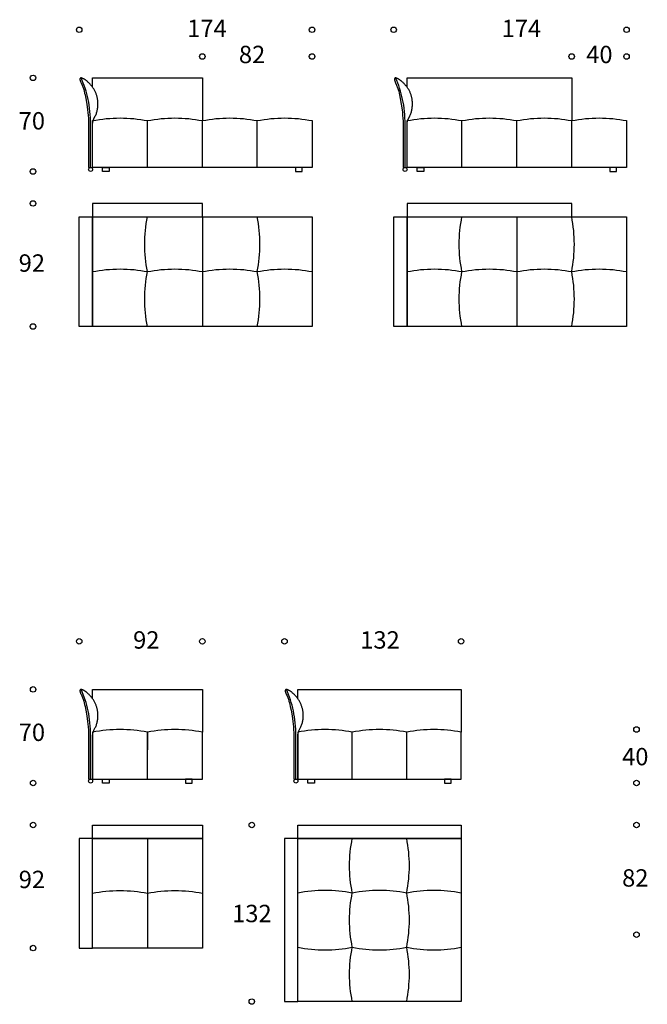
# Model space of a CAD drawing. Units: millimetres. Extents: x -24826 to 24771, y -8702 to 8908.
# Drawn here: x -8048 to -3358, y -7877 to -515 of the extents above; entities that cross this region are included whole.
import ezdxf

# ---------------------------------------------------------------- set-up
doc = ezdxf.new("R2010")
doc.units = ezdxf.units.MM
doc.header["$LTSCALE"] = 2
doc.header["$MEASUREMENT"] = 0
for name, color, linetype, true_color in [('DotDimension', 7, 'Continuous', 0x000000), ('Pixel2D', 7, 'Continuous', 0x000000), ('Text', 7, 'Continuous', 0x000000)]:
    doc.layers.add(name, color=color, linetype=linetype, true_color=true_color)

msp = doc.modelspace()

# ---------------------------------------------------------------- linework, layer by layer
at = {"layer": 'DotDimension'}
for centre in [(-7603.3, -590.5), (-5863.3, -590.5), (-5253.3, -590.5), (-3513.3, -590.5), (-6683.3, -790.5), (-5863.3, -790.5), (-3923.3, -790.5), (-3513.3, -790.5), (-7948.3, -950.2), (-7948.3, -1650.2), (-7948.3, -1889.2), (-7948.3, -2809.2), (-7603.3, -5163.1), (-6683.3, -5163.1), (-6069.5, -5163.1), (-4749.5, -5163.1), (-7947.9, -5522.8), (-3439, -5822.8), (-7947.9, -6222.8), (-3439, -6222.8), (-7947.9, -6536.9), (-6314, -6536.9), (-3439, -6536.9), (-3439, -7356.9), (-7947.9, -7456.9), (-6314, -7856.9)]:
    msp.add_circle(centre, 20.5, dxfattribs=at)
at = {"layer": 'Pixel2D'}
for p, q in [((-7093.3, -1620.2), (-7093.3, -1270.2)), ((-6683.3, -1620.2), (-6683.3, -1270.2)), ((-6273.3, -1620.2), (-6273.3, -1270.2)), ((-4743.3, -1620.2), (-4743.3, -1270.2)), ((-4333.3, -1620.2), (-4333.3, -1270.2)), ((-3923.3, -1620.2), (-3923.3, -1270.2)), ((-6683.3, -1989.2), (-6683.3, -2809.2)), ((-4333.3, -1989.2), (-4333.3, -2809.2)), ((-7093.3, -6192.8), (-7093.3, -5842.8)), ((-7093.3, -5842.8), (-7093.3, -5974.8)), ((-5562.8, -6192.8), (-5562.8, -5842.8)), ((-5156.1, -6192.8), (-5156.1, -5842.8)), ((-7093.3, -6636.9), (-7093.3, -7456.9))]:
    msp.add_line(p, q, dxfattribs=at)
for points in [[(-7533.3, -1620.2), (-7503.3, -1620.2), (-7503.3, -1298.9), (-7503.2, -1295), (-7503.1, -1293.1), (-7503, -1291.2), (-7502.9, -1289.3), (-7502.7, -1287.4), (-7502.4, -1285.5), (-7502.2, -1283.5), (-7501.9, -1281.6), (-7501.5, -1279.8), (-7501.2, -1277.9), (-7500.8, -1276), (-7500.3, -1274.1), (-7499.8, -1272.3), (-7499.3, -1270.5), (-7498.7, -1268.6), (-7497.9, -1266.4), (-7497.1, -1264.3), (-7496.3, -1262.1), (-7495.3, -1260), (-7493.4, -1255.8), (-7482.9, -1234.9), (-7480.1, -1229), (-7477.6, -1223), (-7475.3, -1216.9), (-7473.2, -1210.7), (-7471.3, -1204.5), (-7469.6, -1198.2), (-7468.1, -1191.9), (-7466.8, -1185.5), (-7465.7, -1179.1), (-7464.8, -1172.6), (-7464.1, -1166.1), (-7463.6, -1159.6), (-7463.3, -1153.1), (-7463.1, -1146.5), (-7463.2, -1140), (-7463.5, -1133.4), (-7463.8, -1128.2), (-7464.3, -1123), (-7464.9, -1117.8), (-7465.6, -1112.6), (-7466.4, -1107.5), (-7467.3, -1102.3), (-7468.4, -1097.2), (-7469.6, -1092.2), (-7470.9, -1087.1), (-7472.4, -1082.1), (-7473.9, -1077.2), (-7475.6, -1072.3), (-7477.4, -1067.4), (-7479.3, -1062.6), (-7481.4, -1057.9), (-7483.5, -1053.2), (-7486, -1048.1), (-7488.7, -1043.2), (-7491.4, -1038.3), (-7494.3, -1033.4), (-7497.3, -1028.7), (-7500.5, -1024), (-7503.8, -1019.4), (-7507.1, -1014.9), (-7510.6, -1010.4), (-7514.2, -1006.1), (-7517.9, -1001.8), (-7521.7, -997.5), (-7525.6, -993.4), (-7529.6, -989.3), (-7533.6, -985.3), (-7537.8, -981.4), (-7542.4, -977.2), (-7547.1, -973.2), (-7549.4, -971.2), (-7551.9, -969.3), (-7554.3, -967.5), (-7556.8, -965.7), (-7559.3, -963.9), (-7561.9, -962.2), (-7564.5, -960.6), (-7567.1, -959.1), (-7569.8, -957.6), (-7572.5, -956.3), (-7575.2, -955), (-7576.6, -954.4), (-7578, -953.8), (-7580.7, -952.8), (-7583.5, -951.8), (-7586.2, -951), (-7589, -950.2), (-7589.3, -950.3), (-7589.6, -950.3), (-7589.9, -950.4), (-7590.2, -950.6), (-7590.6, -950.7), (-7590.9, -950.8), (-7591.2, -950.9), (-7591.5, -951), (-7591.8, -951.2), (-7592.1, -951.3), (-7592.4, -951.5), (-7592.7, -951.6), (-7593, -951.8), (-7593.3, -952), (-7593.6, -952.1), (-7593.9, -952.3), (-7594.2, -952.5), (-7594.5, -952.7), (-7594.8, -952.9), (-7595, -953.1), (-7595.3, -953.3), (-7595.5, -953.5), (-7595.8, -953.8), (-7596, -954), (-7596.1, -954.1), (-7596.2, -954.2), (-7596.3, -954.3), (-7596.4, -954.5), (-7596.5, -954.6), (-7596.6, -954.7), (-7596.7, -954.8), (-7596.8, -955), (-7596.9, -955.1), (-7597, -955.2), (-7597.1, -955.4), (-7597.1, -955.5), (-7597.2, -955.6), (-7597.3, -955.8), (-7597.3, -955.9), (-7597.4, -956), (-7597.5, -956.2), (-7597.5, -956.3), (-7597.6, -956.4), (-7597.6, -956.5), (-7597.6, -956.6), (-7597.7, -956.7), (-7597.7, -956.9), (-7597.8, -957.2), (-7597.9, -957.4), (-7597.9, -957.6), (-7598, -957.9), (-7598, -958.1), (-7598, -958.4), (-7598, -958.6), (-7598.1, -958.9), (-7598.1, -959.1), (-7598.1, -959.4), (-7598.1, -959.6), (-7598.1, -959.9), (-7598, -960.4), (-7598, -960.9), (-7598, -961.4), (-7597.9, -961.9), (-7597.7, -963), (-7597.5, -964), (-7597, -966.4), (-7596.4, -968.8), (-7595.8, -971.1), (-7595.1, -973.4), (-7594.3, -975.6), (-7593.5, -977.8), (-7592.6, -980), (-7591.7, -982.1), (-7589.9, -986.3), (-7584.1, -998.7), (-7581.3, -1004.9), (-7578.7, -1011.2), (-7576.3, -1017.6), (-7574, -1024), (-7571.9, -1030.6), (-7569.8, -1037.2), (-7566.1, -1050.6), (-7562.7, -1064.1), (-7559.6, -1077.8), (-7554.2, -1105.4), (-7546.9, -1147.4), (-7540.8, -1189.3), (-7538.4, -1210.2), (-7536.4, -1231.2), (-7534.8, -1252.2), (-7533.8, -1273.2), (-7533.4, -1286), (-7533.3, -1298.9)], [(-5183.3, -1620.2), (-5153.3, -1620.2), (-5153.3, -1298.9), (-5153.2, -1295), (-5153.1, -1293.1), (-5153, -1291.2), (-5152.9, -1289.3), (-5152.7, -1287.4), (-5152.4, -1285.5), (-5152.2, -1283.5), (-5151.9, -1281.6), (-5151.5, -1279.8), (-5151.2, -1277.9), (-5150.8, -1276), (-5150.3, -1274.1), (-5149.8, -1272.3), (-5149.3, -1270.5), (-5148.7, -1268.6), (-5147.9, -1266.4), (-5147.1, -1264.3), (-5146.3, -1262.1), (-5145.3, -1260), (-5143.4, -1255.8), (-5132.9, -1234.9), (-5130.1, -1229), (-5127.6, -1223), (-5125.3, -1216.9), (-5123.2, -1210.7), (-5121.3, -1204.5), (-5119.6, -1198.2), (-5118.1, -1191.9), (-5116.8, -1185.5), (-5115.7, -1179.1), (-5114.8, -1172.6), (-5114.1, -1166.1), (-5113.6, -1159.6), (-5113.3, -1153.1), (-5113.1, -1146.5), (-5113.2, -1140), (-5113.5, -1133.4), (-5113.8, -1128.2), (-5114.3, -1123), (-5114.9, -1117.8), (-5115.6, -1112.6), (-5116.4, -1107.5), (-5117.3, -1102.3), (-5118.4, -1097.2), (-5119.6, -1092.2), (-5120.9, -1087.1), (-5122.4, -1082.1), (-5123.9, -1077.2), (-5125.6, -1072.3), (-5127.4, -1067.4), (-5129.3, -1062.6), (-5131.4, -1057.9), (-5133.5, -1053.2), (-5136, -1048.1), (-5138.7, -1043.2), (-5141.4, -1038.3), (-5144.3, -1033.4), (-5147.3, -1028.7), (-5150.5, -1024), (-5153.8, -1019.4), (-5157.1, -1014.9), (-5160.6, -1010.4), (-5164.2, -1006.1), (-5167.9, -1001.8), (-5171.7, -997.5), (-5175.6, -993.4), (-5179.6, -989.3), (-5183.6, -985.3), (-5187.8, -981.4), (-5192.4, -977.2), (-5197.1, -973.2), (-5199.4, -971.2), (-5201.9, -969.3), (-5204.3, -967.5), (-5206.8, -965.7), (-5209.3, -963.9), (-5211.9, -962.2), (-5214.5, -960.6), (-5217.1, -959.1), (-5219.8, -957.6), (-5222.5, -956.3), (-5225.2, -955), (-5226.6, -954.4), (-5228, -953.8), (-5230.7, -952.8), (-5233.5, -951.8), (-5236.2, -951), (-5239, -950.2), (-5239.3, -950.3), (-5239.6, -950.3), (-5239.9, -950.4), (-5240.2, -950.6), (-5240.6, -950.7), (-5240.9, -950.8), (-5241.2, -950.9), (-5241.5, -951), (-5241.8, -951.2), (-5242.1, -951.3), (-5242.4, -951.5), (-5242.7, -951.6), (-5243, -951.8), (-5243.3, -952), (-5243.6, -952.1), (-5243.9, -952.3), (-5244.2, -952.5), (-5244.5, -952.7), (-5244.8, -952.9), (-5245, -953.1), (-5245.3, -953.3), (-5245.5, -953.5), (-5245.8, -953.8), (-5246, -954), (-5246.1, -954.1), (-5246.2, -954.2), (-5246.3, -954.3), (-5246.4, -954.5), (-5246.5, -954.6), (-5246.6, -954.7), (-5246.7, -954.8), (-5246.8, -955), (-5246.9, -955.1), (-5247, -955.2), (-5247.1, -955.4), (-5247.1, -955.5), (-5247.2, -955.6), (-5247.3, -955.8), (-5247.3, -955.9), (-5247.4, -956), (-5247.5, -956.2), (-5247.5, -956.3), (-5247.6, -956.4), (-5247.6, -956.5), (-5247.6, -956.6), (-5247.7, -956.7), (-5247.7, -956.9), (-5247.8, -957.2), (-5247.9, -957.4), (-5247.9, -957.6), (-5248, -957.9), (-5248, -958.1), (-5248, -958.4), (-5248, -958.6), (-5248.1, -958.9), (-5248.1, -959.1), (-5248.1, -959.4), (-5248.1, -959.6), (-5248.1, -959.9), (-5248, -960.4), (-5248, -960.9), (-5248, -961.4), (-5247.9, -961.9), (-5247.7, -963), (-5247.5, -964), (-5247, -966.4), (-5246.4, -968.8), (-5245.8, -971.1), (-5245.1, -973.4), (-5244.3, -975.6), (-5243.5, -977.8), (-5242.6, -980), (-5241.7, -982.1), (-5239.9, -986.3), (-5234.1, -998.7), (-5231.3, -1004.9), (-5228.7, -1011.2), (-5226.3, -1017.6), (-5224, -1024), (-5221.9, -1030.6), (-5219.8, -1037.2), (-5216.1, -1050.6), (-5212.7, -1064.1), (-5209.6, -1077.8), (-5204.2, -1105.4), (-5196.9, -1147.4), (-5190.8, -1189.3), (-5188.4, -1210.2), (-5186.4, -1231.2), (-5184.8, -1252.2), (-5183.8, -1273.2), (-5183.4, -1286), (-5183.3, -1298.9)], [(-7093.3, -1270.2), (-7067.9, -1265.5), (-7042.5, -1261.5), (-7016.9, -1258.1), (-6991.3, -1255.2), (-6965.6, -1253), (-6939.9, -1251.5), (-6914.1, -1250.5), (-6888.3, -1250.2), (-6862.5, -1250.5), (-6836.7, -1251.5), (-6810.9, -1253), (-6785.2, -1255.2), (-6759.6, -1258.1), (-6734.1, -1261.5), (-6708.6, -1265.5), (-6683.3, -1270.2), (-6657.9, -1265.5), (-6632.5, -1261.5), (-6606.9, -1258.1), (-6581.3, -1255.2), (-6555.6, -1253), (-6529.9, -1251.5), (-6504.1, -1250.5), (-6478.3, -1250.2), (-6452.5, -1250.5), (-6426.7, -1251.5), (-6400.9, -1253), (-6375.2, -1255.2), (-6349.6, -1258.1), (-6324.1, -1261.5), (-6298.6, -1265.5), (-6273.3, -1270.2), (-6247.9, -1265.5), (-6222.5, -1261.5), (-6196.9, -1258.1), (-6171.3, -1255.2), (-6145.6, -1253), (-6119.9, -1251.5), (-6094.1, -1250.5), (-6068.3, -1250.2), (-6042.5, -1250.5), (-6016.7, -1251.5), (-5990.9, -1253), (-5965.2, -1255.2), (-5939.6, -1258.1), (-5914.1, -1261.5), (-5888.6, -1265.5), (-5863.3, -1270.2), (-5863.3, -1620.2), (-7503.3, -1620.2), (-7503.3, -1270.2), (-7477.9, -1265.5), (-7452.5, -1261.5), (-7426.9, -1258.1), (-7401.3, -1255.2), (-7375.6, -1253), (-7349.9, -1251.5), (-7324.1, -1250.5), (-7298.3, -1250.2), (-7272.5, -1250.5), (-7246.7, -1251.5), (-7220.9, -1253), (-7195.2, -1255.2), (-7169.6, -1258.1), (-7144.1, -1261.5), (-7118.6, -1265.5)], [(-4743.3, -1270.2), (-4717.9, -1265.5), (-4692.5, -1261.5), (-4666.9, -1258.1), (-4641.3, -1255.2), (-4615.6, -1253), (-4589.9, -1251.5), (-4564.1, -1250.5), (-4538.3, -1250.2), (-4512.5, -1250.5), (-4486.7, -1251.5), (-4460.9, -1253), (-4435.2, -1255.2), (-4409.6, -1258.1), (-4384.1, -1261.5), (-4358.6, -1265.5), (-4333.3, -1270.2), (-4307.9, -1265.5), (-4282.5, -1261.5), (-4256.9, -1258.1), (-4231.3, -1255.2), (-4205.6, -1253), (-4179.9, -1251.5), (-4154.1, -1250.5), (-4128.3, -1250.2), (-4102.5, -1250.5), (-4076.7, -1251.5), (-4050.9, -1253), (-4025.2, -1255.2), (-3999.6, -1258.1), (-3974.1, -1261.5), (-3948.6, -1265.5), (-3923.3, -1270.2), (-3897.9, -1265.5), (-3872.5, -1261.5), (-3846.9, -1258.1), (-3821.3, -1255.2), (-3795.6, -1253), (-3769.9, -1251.5), (-3744.1, -1250.5), (-3718.3, -1250.2), (-3692.5, -1250.5), (-3666.7, -1251.5), (-3640.9, -1253), (-3615.2, -1255.2), (-3589.6, -1258.1), (-3564.1, -1261.5), (-3538.6, -1265.5), (-3513.3, -1270.2), (-3513.3, -1620.2), (-5153.3, -1620.2), (-5153.3, -1270.2), (-5127.9, -1265.5), (-5102.5, -1261.5), (-5076.9, -1258.1), (-5051.3, -1255.2), (-5025.6, -1253), (-4999.9, -1251.5), (-4974.1, -1250.5), (-4948.3, -1250.2), (-4922.5, -1250.5), (-4896.7, -1251.5), (-4870.9, -1253), (-4845.2, -1255.2), (-4819.6, -1258.1), (-4794.1, -1261.5), (-4768.6, -1265.5)], [(-7378.3, -1620.2), (-7378.3, -1650.2), (-7428.3, -1650.2), (-7428.3, -1620.2)], [(-5988.3, -1620.2), (-5988.3, -1650.2), (-5938.3, -1650.2), (-5938.3, -1620.2)], [(-5028.3, -1620.2), (-5028.3, -1650.2), (-5078.3, -1650.2), (-5078.3, -1620.2)], [(-3638.3, -1620.2), (-3638.3, -1650.2), (-3588.3, -1650.2), (-3588.3, -1620.2)], [(-6683.3, -1989.2), (-6683.3, -1889.2), (-7503.3, -1889.2), (-7503.3, -1989.2)], [(-3923.3, -1989.2), (-3923.3, -1889.2), (-5153.3, -1889.2), (-5153.3, -1989.2)], [(-7503.3, -2809.2), (-7603.3, -2809.2), (-7603.3, -1989.2), (-7503.3, -1989.2)], [(-7503.3, -1989.2), (-5863.3, -1989.2), (-5863.3, -2809.2), (-7503.3, -2809.2)], [(-5153.3, -2809.2), (-5253.3, -2809.2), (-5253.3, -1989.2), (-5153.3, -1989.2)], [(-5153.3, -1989.2), (-3513.3, -1989.2), (-3513.3, -2809.2), (-5153.3, -2809.2)], [(-7533.3, -6192.8), (-7503.3, -6192.8), (-7503.3, -5871.4), (-7503.2, -5867.6), (-7503.1, -5865.7), (-7503, -5863.8), (-7502.9, -5861.9), (-7502.7, -5860), (-7502.4, -5858), (-7502.2, -5856.1), (-7501.9, -5854.2), (-7501.5, -5852.3), (-7501.2, -5850.5), (-7500.8, -5848.6), (-7500.3, -5846.7), (-7499.8, -5844.9), (-7499.3, -5843), (-7498.7, -5841.2), (-7497.9, -5839), (-7497.1, -5836.9), (-7496.3, -5834.7), (-7495.3, -5832.6), (-7493.4, -5828.3), (-7482.9, -5807.5), (-7480.1, -5801.6), (-7477.6, -5795.6), (-7475.3, -5789.5), (-7473.2, -5783.3), (-7471.3, -5777.1), (-7469.6, -5770.8), (-7468.1, -5764.5), (-7466.8, -5758.1), (-7465.7, -5751.7), (-7464.8, -5745.2), (-7464.1, -5738.7), (-7463.6, -5732.2), (-7463.3, -5725.6), (-7463.1, -5719.1), (-7463.2, -5712.6), (-7463.5, -5706), (-7463.8, -5700.8), (-7464.3, -5695.6), (-7464.9, -5690.4), (-7465.6, -5685.2), (-7466.4, -5680.1), (-7467.3, -5674.9), (-7468.4, -5669.8), (-7469.6, -5664.8), (-7470.9, -5659.7), (-7472.4, -5654.7), (-7473.9, -5649.8), (-7475.6, -5644.9), (-7477.4, -5640), (-7479.3, -5635.2), (-7481.4, -5630.4), (-7483.5, -5625.7), (-7486, -5620.7), (-7488.7, -5615.7), (-7491.4, -5610.9), (-7494.3, -5606), (-7497.3, -5601.3), (-7500.5, -5596.6), (-7503.8, -5592), (-7507.1, -5587.5), (-7510.6, -5583), (-7514.2, -5578.7), (-7517.9, -5574.4), (-7521.7, -5570.1), (-7525.6, -5566), (-7529.6, -5561.9), (-7533.6, -5557.9), (-7537.8, -5554), (-7542.4, -5549.8), (-7547.1, -5545.8), (-7549.4, -5543.8), (-7551.9, -5541.9), (-7554.3, -5540), (-7556.8, -5538.2), (-7559.3, -5536.5), (-7561.9, -5534.8), (-7564.5, -5533.2), (-7567.1, -5531.7), (-7569.8, -5530.2), (-7572.5, -5528.9), (-7575.2, -5527.6), (-7576.6, -5527), (-7578, -5526.4), (-7580.7, -5525.4), (-7583.5, -5524.4), (-7586.2, -5523.6), (-7589, -5522.8), (-7589.3, -5522.8), (-7589.6, -5522.9), (-7589.9, -5523), (-7590.2, -5523.1), (-7590.6, -5523.3), (-7590.9, -5523.4), (-7591.2, -5523.5), (-7591.5, -5523.6), (-7591.8, -5523.8), (-7592.1, -5523.9), (-7592.4, -5524.1), (-7592.7, -5524.2), (-7593, -5524.4), (-7593.3, -5524.5), (-7593.6, -5524.7), (-7593.9, -5524.9), (-7594.2, -5525.1), (-7594.5, -5525.3), (-7594.8, -5525.5), (-7595, -5525.7), (-7595.3, -5525.9), (-7595.5, -5526.1), (-7595.8, -5526.3), (-7596, -5526.6), (-7596.1, -5526.7), (-7596.2, -5526.8), (-7596.3, -5526.9), (-7596.4, -5527.1), (-7596.5, -5527.2), (-7596.6, -5527.3), (-7596.7, -5527.4), (-7596.8, -5527.6), (-7596.9, -5527.7), (-7597, -5527.8), (-7597.1, -5528), (-7597.1, -5528.1), (-7597.2, -5528.2), (-7597.3, -5528.4), (-7597.3, -5528.5), (-7597.4, -5528.6), (-7597.5, -5528.7), (-7597.5, -5528.9), (-7597.6, -5529), (-7597.6, -5529.1), (-7597.6, -5529.2), (-7597.7, -5529.3), (-7597.7, -5529.5), (-7597.8, -5529.8), (-7597.9, -5530), (-7597.9, -5530.2), (-7598, -5530.5), (-7598, -5530.7), (-7598, -5531), (-7598, -5531.2), (-7598.1, -5531.4), (-7598.1, -5531.7), (-7598.1, -5531.9), (-7598.1, -5532.2), (-7598.1, -5532.5), (-7598, -5533), (-7598, -5533.5), (-7598, -5534), (-7597.9, -5534.5), (-7597.7, -5535.6), (-7597.5, -5536.6), (-7597, -5539), (-7596.4, -5541.4), (-7595.8, -5543.7), (-7595.1, -5546), (-7594.3, -5548.2), (-7593.5, -5550.4), (-7592.6, -5552.6), (-7591.7, -5554.7), (-7589.9, -5558.9), (-7584.1, -5571.3), (-7581.3, -5577.5), (-7578.7, -5583.8), (-7576.3, -5590.2), (-7574, -5596.6), (-7571.9, -5603.2), (-7569.8, -5609.8), (-7566.1, -5623.2), (-7562.7, -5636.7), (-7559.6, -5650.4), (-7554.2, -5678), (-7546.9, -5720), (-7540.8, -5761.9), (-7538.4, -5782.8), (-7536.4, -5803.8), (-7534.8, -5824.8), (-7533.8, -5845.8), (-7533.4, -5858.6), (-7533.3, -5871.4)], [(-5999.5, -6192.8), (-5969.5, -6192.8), (-5969.5, -5871.4), (-5969.4, -5867.6), (-5969.3, -5865.7), (-5969.2, -5863.8), (-5969, -5861.9), (-5968.9, -5860), (-5968.6, -5858), (-5968.4, -5856.1), (-5968.1, -5854.2), (-5967.7, -5852.3), (-5967.4, -5850.5), (-5966.9, -5848.6), (-5966.5, -5846.7), (-5966, -5844.9), (-5965.5, -5843), (-5964.9, -5841.2), (-5964.1, -5839), (-5963.3, -5836.9), (-5962.4, -5834.7), (-5961.5, -5832.6), (-5959.6, -5828.3), (-5949, -5807.5), (-5946.3, -5801.6), (-5943.8, -5795.6), (-5941.5, -5789.5), (-5939.4, -5783.3), (-5937.5, -5777.1), (-5935.8, -5770.8), (-5934.3, -5764.5), (-5933, -5758.1), (-5931.9, -5751.7), (-5931, -5745.2), (-5930.3, -5738.7), (-5929.8, -5732.2), (-5929.5, -5725.6), (-5929.3, -5719.1), (-5929.4, -5712.6), (-5929.7, -5706), (-5930, -5700.8), (-5930.5, -5695.6), (-5931, -5690.4), (-5931.8, -5685.2), (-5932.6, -5680.1), (-5933.5, -5674.9), (-5934.6, -5669.8), (-5935.8, -5664.8), (-5937.1, -5659.7), (-5938.6, -5654.7), (-5940.1, -5649.8), (-5941.8, -5644.9), (-5943.6, -5640), (-5945.5, -5635.2), (-5947.6, -5630.4), (-5949.7, -5625.7), (-5952.2, -5620.7), (-5954.9, -5615.7), (-5957.6, -5610.9), (-5960.5, -5606), (-5963.5, -5601.3), (-5966.7, -5596.6), (-5969.9, -5592), (-5973.3, -5587.5), (-5976.8, -5583), (-5980.4, -5578.7), (-5984.1, -5574.4), (-5987.9, -5570.1), (-5991.8, -5566), (-5995.8, -5561.9), (-5999.8, -5557.9), (-6004, -5554), (-6008.6, -5549.8), (-6013.2, -5545.8), (-6015.6, -5543.8), (-6018.1, -5541.9), (-6020.5, -5540), (-6023, -5538.2), (-6025.5, -5536.5), (-6028.1, -5534.8), (-6030.7, -5533.2), (-6033.3, -5531.7), (-6036, -5530.2), (-6038.7, -5528.9), (-6041.4, -5527.6), (-6042.8, -5527), (-6044.2, -5526.4), (-6046.9, -5525.4), (-6049.7, -5524.4), (-6052.4, -5523.6), (-6055.2, -5522.8), (-6055.5, -5522.8), (-6055.8, -5522.9), (-6056.1, -5523), (-6056.4, -5523.1), (-6056.7, -5523.3), (-6057.1, -5523.4), (-6057.4, -5523.5), (-6057.7, -5523.6), (-6058, -5523.8), (-6058.3, -5523.9), (-6058.6, -5524.1), (-6058.9, -5524.2), (-6059.2, -5524.4), (-6059.5, -5524.5), (-6059.8, -5524.7), (-6060.1, -5524.9), (-6060.4, -5525.1), (-6060.7, -5525.3), (-6060.9, -5525.5), (-6061.2, -5525.7), (-6061.5, -5525.9), (-6061.7, -5526.1), (-6061.9, -5526.3), (-6062.2, -5526.6), (-6062.3, -5526.7), (-6062.4, -5526.8), (-6062.5, -5526.9), (-6062.6, -5527.1), (-6062.7, -5527.2), (-6062.8, -5527.3), (-6062.9, -5527.4), (-6063, -5527.6), (-6063.1, -5527.7), (-6063.2, -5527.8), (-6063.2, -5528), (-6063.3, -5528.1), (-6063.4, -5528.2), (-6063.5, -5528.4), (-6063.5, -5528.5), (-6063.6, -5528.6), (-6063.6, -5528.7), (-6063.7, -5528.9), (-6063.7, -5529), (-6063.8, -5529.1), (-6063.8, -5529.2), (-6063.9, -5529.3), (-6063.9, -5529.5), (-6064, -5529.8), (-6064, -5530), (-6064.1, -5530.2), (-6064.1, -5530.5), (-6064.2, -5530.7), (-6064.2, -5531), (-6064.2, -5531.2), (-6064.2, -5531.4), (-6064.3, -5531.7), (-6064.3, -5531.9), (-6064.3, -5532.2), (-6064.3, -5532.5), (-6064.2, -5533), (-6064.2, -5533.5), (-6064.1, -5534), (-6064.1, -5534.5), (-6063.9, -5535.6), (-6063.7, -5536.6), (-6063.2, -5539), (-6062.6, -5541.4), (-6062, -5543.7), (-6061.2, -5546), (-6060.5, -5548.2), (-6059.7, -5550.4), (-6058.8, -5552.6), (-6057.9, -5554.7), (-6056.1, -5558.9), (-6050.2, -5571.3), (-6047.5, -5577.5), (-6044.9, -5583.8), (-6042.5, -5590.2), (-6040.2, -5596.6), (-6038, -5603.2), (-6036, -5609.8), (-6032.3, -5623.2), (-6028.9, -5636.7), (-6025.8, -5650.4), (-6020.4, -5678), (-6013.1, -5720), (-6007, -5761.9), (-6004.6, -5782.8), (-6002.6, -5803.8), (-6001, -5824.8), (-6000, -5845.8), (-5999.6, -5858.6), (-5999.5, -5871.4)], [(-6683.3, -5842.8), (-6708.6, -5838.1), (-6734.1, -5834.1), (-6759.6, -5830.7), (-6785.2, -5827.8), (-6810.9, -5825.6), (-6836.7, -5824), (-6862.5, -5823.1), (-6888.3, -5822.8), (-6914.1, -5823.1), (-6939.9, -5824), (-6965.6, -5825.6), (-6991.3, -5827.8), (-7016.9, -5830.7), (-7042.5, -5834.1), (-7067.9, -5838.1), (-7093.3, -5842.8), (-7118.6, -5838.1), (-7144.1, -5834.1), (-7169.6, -5830.7), (-7195.2, -5827.8), (-7220.9, -5825.6), (-7246.7, -5824), (-7272.5, -5823.1), (-7298.3, -5822.8), (-7324.1, -5823.1), (-7349.9, -5824), (-7375.6, -5825.6), (-7401.3, -5827.8), (-7426.9, -5830.7), (-7452.5, -5834.1), (-7477.9, -5838.1), (-7503.3, -5842.8), (-7503.3, -6192.8), (-6683.3, -6192.8)], [(-4749.5, -5842.8), (-4774.6, -5838.1), (-4799.8, -5834.1), (-4825.2, -5830.7), (-4850.6, -5827.8), (-4876.1, -5825.6), (-4901.6, -5824), (-4927.2, -5823.1), (-4952.8, -5822.8), (-4978.4, -5823.1), (-5004, -5824), (-5029.5, -5825.6), (-5055, -5827.8), (-5080.4, -5830.7), (-5105.8, -5834.1), (-5131, -5838.1), (-5156.1, -5842.8), (-5181.2, -5838.1), (-5206.5, -5834.1), (-5231.8, -5830.7), (-5257.3, -5827.8), (-5282.7, -5825.6), (-5308.3, -5824), (-5333.9, -5823.1), (-5359.5, -5822.8), (-5385.1, -5823.1), (-5410.6, -5824), (-5436.2, -5825.6), (-5461.7, -5827.8), (-5487.1, -5830.7), (-5512.4, -5834.1), (-5537.7, -5838.1), (-5562.8, -5842.8), (-5587.9, -5838.1), (-5613.2, -5834.1), (-5638.5, -5830.7), (-5663.9, -5827.8), (-5689.4, -5825.6), (-5715, -5824), (-5740.5, -5823.1), (-5766.1, -5822.8), (-5791.7, -5823.1), (-5817.3, -5824), (-5842.8, -5825.6), (-5868.3, -5827.8), (-5893.8, -5830.7), (-5919.1, -5834.1), (-5944.3, -5838.1), (-5969.5, -5842.8), (-5969.5, -6192.8), (-4749.5, -6192.8)], [(-7378.3, -6192.8), (-7378.3, -6222.8), (-7428.3, -6222.8), (-7428.3, -6192.8)], [(-6808.3, -6192.8), (-6808.3, -6222.8), (-6758.3, -6222.8), (-6758.3, -6192.8)], [(-5844.5, -6192.8), (-5844.5, -6222.8), (-5894.5, -6222.8), (-5894.5, -6192.8)], [(-4874.5, -6192.8), (-4874.5, -6222.8), (-4824.5, -6222.8), (-4824.5, -6192.8)], [(-7503.3, -6636.9), (-7503.3, -6536.9), (-6683.3, -6536.9), (-6683.3, -6636.9)], [(-5969.5, -6636.9), (-5969.5, -6536.9), (-4749.5, -6536.9), (-4749.5, -6636.9)], [(-7503.3, -6636.9), (-7603.3, -6636.9), (-7603.3, -7456.9), (-7503.3, -7456.9)], [(-7503.3, -6636.9), (-6683.3, -6636.9), (-6683.3, -7456.9), (-7503.3, -7456.9)], [(-6069.5, -7856.9), (-5969.5, -7856.9), (-5969.5, -6636.9), (-6069.5, -6636.9)], [(-5969.5, -6636.9), (-4749.5, -6636.9), (-4749.5, -7856.9), (-5969.5, -7856.9)]]:
    msp.add_lwpolyline(points, close=True, dxfattribs=at)
for points in [[(-7518.3, -1620.2), (-7518.3, -1298.9), (-7518.6, -1273.5), (-7519.5, -1248.8), (-7520.9, -1224.6), (-7523, -1201), (-7525.5, -1177.9), (-7528.7, -1155.3), (-7532.4, -1133.1), (-7536.6, -1111.4), (-7541.4, -1090.1), (-7546.7, -1069.2), (-7552.5, -1048.7), (-7558.8, -1028.4), (-7565.6, -1008.5), (-7572.9, -988.8), (-7580.7, -969.4), (-7589, -950.2)], [(-7503.3, -1020.1), (-7503.3, -950.2), (-6683.3, -950.2), (-6683.3, -1270.2)], [(-5168.3, -1620.2), (-5168.3, -1298.9), (-5168.6, -1273.5), (-5169.5, -1248.8), (-5170.9, -1224.6), (-5173, -1201), (-5175.5, -1177.9), (-5178.7, -1155.3), (-5182.4, -1133.1), (-5186.6, -1111.4), (-5191.4, -1090.1), (-5196.7, -1069.2), (-5202.5, -1048.7), (-5208.8, -1028.4), (-5215.6, -1008.5), (-5222.9, -988.8), (-5230.7, -969.4), (-5239, -950.2)], [(-5153.3, -1020.1), (-5153.3, -950.2), (-3923.3, -950.2), (-3923.3, -1270.2)], [(-7093.3, -2809.2), (-7097.9, -2783.9), (-7101.9, -2758.4), (-7105.4, -2732.9), (-7108.2, -2707.2), (-7110.4, -2681.5), (-7112, -2655.8), (-7113, -2630), (-7113.3, -2604.2), (-7113, -2578.4), (-7112, -2552.6), (-7110.4, -2526.9), (-7108.2, -2501.2), (-7105.4, -2475.5), (-7101.9, -2450), (-7097.9, -2424.5), (-7093.3, -2399.2), (-7097.9, -2373.9), (-7101.9, -2348.4), (-7105.4, -2322.9), (-7108.2, -2297.2), (-7110.4, -2271.5), (-7112, -2245.8), (-7113, -2220), (-7113.3, -2194.2), (-7113, -2168.4), (-7112, -2142.6), (-7110.4, -2116.9), (-7108.2, -2091.2), (-7105.4, -2065.5), (-7101.9, -2040), (-7097.9, -2014.5), (-7093.3, -1989.2)], [(-6273.3, -2809.2), (-6268.6, -2783.9), (-6264.6, -2758.4), (-6261.2, -2732.9), (-6258.3, -2707.2), (-6256.1, -2681.5), (-6254.6, -2655.8), (-6253.6, -2630), (-6253.3, -2604.2), (-6253.6, -2578.4), (-6254.6, -2552.6), (-6256.1, -2526.9), (-6258.3, -2501.2), (-6261.2, -2475.5), (-6264.6, -2450), (-6268.6, -2424.5), (-6273.3, -2399.2), (-6268.6, -2373.9), (-6264.6, -2348.4), (-6261.2, -2322.9), (-6258.3, -2297.2), (-6256.1, -2271.5), (-6254.6, -2245.8), (-6253.6, -2220), (-6253.3, -2194.2), (-6253.6, -2168.4), (-6254.6, -2142.6), (-6256.1, -2116.9), (-6258.3, -2091.2), (-6261.2, -2065.5), (-6264.6, -2040), (-6268.6, -2014.5), (-6273.3, -1989.2)], [(-4743.3, -2809.2), (-4747.9, -2783.9), (-4751.9, -2758.4), (-4755.4, -2732.9), (-4758.2, -2707.2), (-4760.4, -2681.5), (-4762, -2655.8), (-4763, -2630), (-4763.3, -2604.2), (-4763, -2578.4), (-4762, -2552.6), (-4760.4, -2526.9), (-4758.2, -2501.2), (-4755.4, -2475.5), (-4751.9, -2450), (-4747.9, -2424.5), (-4743.3, -2399.2), (-4747.9, -2373.9), (-4751.9, -2348.4), (-4755.4, -2322.9), (-4758.2, -2297.2), (-4760.4, -2271.5), (-4762, -2245.8), (-4763, -2220), (-4763.3, -2194.2), (-4763, -2168.4), (-4762, -2142.6), (-4760.4, -2116.9), (-4758.2, -2091.2), (-4755.4, -2065.5), (-4751.9, -2040), (-4747.9, -2014.5), (-4743.3, -1989.2)], [(-3923.3, -2809.2), (-3918.6, -2783.9), (-3914.6, -2758.4), (-3911.2, -2732.9), (-3908.3, -2707.2), (-3906.1, -2681.5), (-3904.6, -2655.8), (-3903.6, -2630), (-3903.3, -2604.2), (-3903.6, -2578.4), (-3904.6, -2552.6), (-3906.1, -2526.9), (-3908.3, -2501.2), (-3911.2, -2475.5), (-3914.6, -2450), (-3918.6, -2424.5), (-3923.3, -2399.2), (-3918.6, -2373.9), (-3914.6, -2348.4), (-3911.2, -2322.9), (-3908.3, -2297.2), (-3906.1, -2271.5), (-3904.6, -2245.8), (-3903.6, -2220), (-3903.3, -2194.2), (-3903.6, -2168.4), (-3904.6, -2142.6), (-3906.1, -2116.9), (-3908.3, -2091.2), (-3911.2, -2065.5), (-3914.6, -2040), (-3918.6, -2014.5), (-3923.3, -1989.2)], [(-7503.3, -2399.2), (-7479, -2394.5), (-7454.1, -2390.5), (-7428.8, -2387.1), (-7403.2, -2384.3), (-7377.2, -2382), (-7351, -2380.5), (-7324.7, -2379.5), (-7298.3, -2379.2), (-7271.9, -2379.5), (-7245.5, -2380.5), (-7219.3, -2382), (-7193.4, -2384.3), (-7167.7, -2387.1), (-7142.4, -2390.5), (-7117.6, -2394.5), (-7093.3, -2399.2), (-7069, -2394.5), (-7044.1, -2390.5), (-7018.8, -2387.1), (-6993.2, -2384.3), (-6967.2, -2382), (-6941, -2380.5), (-6914.7, -2379.5), (-6888.3, -2379.2), (-6861.9, -2379.5), (-6835.5, -2380.5), (-6809.3, -2382), (-6783.4, -2384.3), (-6757.7, -2387.1), (-6732.4, -2390.5), (-6707.6, -2394.5), (-6683.3, -2399.2), (-6659, -2394.5), (-6634.1, -2390.5), (-6608.8, -2387.1), (-6583.2, -2384.3), (-6557.2, -2382), (-6531, -2380.5), (-6504.7, -2379.5), (-6478.3, -2379.2), (-6451.9, -2379.5), (-6425.5, -2380.5), (-6399.3, -2382), (-6373.4, -2384.3), (-6347.7, -2387.1), (-6322.4, -2390.5), (-6297.6, -2394.5), (-6273.3, -2399.2), (-6249, -2394.5), (-6224.1, -2390.5), (-6198.8, -2387.1), (-6173.2, -2384.3), (-6147.2, -2382), (-6121, -2380.5), (-6094.7, -2379.5), (-6068.3, -2379.2), (-6041.9, -2379.5), (-6015.5, -2380.5), (-5989.3, -2382), (-5963.4, -2384.3), (-5937.7, -2387.1), (-5912.4, -2390.5), (-5887.6, -2394.5), (-5863.3, -2399.2)], [(-5153.3, -2399.2), (-5129, -2394.5), (-5104.1, -2390.5), (-5078.8, -2387.1), (-5053.2, -2384.3), (-5027.2, -2382), (-5001, -2380.5), (-4974.7, -2379.5), (-4948.3, -2379.2), (-4921.9, -2379.5), (-4895.5, -2380.5), (-4869.3, -2382), (-4843.4, -2384.3), (-4817.7, -2387.1), (-4792.4, -2390.5), (-4767.6, -2394.5), (-4743.3, -2399.2), (-4719, -2394.5), (-4694.1, -2390.5), (-4668.8, -2387.1), (-4643.2, -2384.3), (-4617.2, -2382), (-4591, -2380.5), (-4564.7, -2379.5), (-4538.3, -2379.2), (-4511.9, -2379.5), (-4485.5, -2380.5), (-4459.3, -2382), (-4433.4, -2384.3), (-4407.7, -2387.1), (-4382.4, -2390.5), (-4357.6, -2394.5), (-4333.3, -2399.2), (-4309, -2394.5), (-4284.1, -2390.5), (-4258.8, -2387.1), (-4233.2, -2384.3), (-4207.2, -2382), (-4181, -2380.5), (-4154.7, -2379.5), (-4128.3, -2379.2), (-4101.9, -2379.5), (-4075.5, -2380.5), (-4049.3, -2382), (-4023.4, -2384.3), (-3997.7, -2387.1), (-3972.4, -2390.5), (-3947.6, -2394.5), (-3923.3, -2399.2), (-3899, -2394.5), (-3874.1, -2390.5), (-3848.8, -2387.1), (-3823.2, -2384.3), (-3797.2, -2382), (-3771, -2380.5), (-3744.7, -2379.5), (-3718.3, -2379.2), (-3691.9, -2379.5), (-3665.5, -2380.5), (-3639.3, -2382), (-3613.4, -2384.3), (-3587.7, -2387.1), (-3562.4, -2390.5), (-3537.6, -2394.5), (-3513.3, -2399.2)], [(-7518.3, -6192.8), (-7518.3, -5871.4), (-7518.6, -5846.1), (-7519.5, -5821.3), (-7520.9, -5797.2), (-7523, -5773.5), (-7525.5, -5750.4), (-7528.7, -5727.8), (-7532.4, -5705.7), (-7536.6, -5684), (-7541.4, -5662.7), (-7546.7, -5641.8), (-7552.5, -5621.2), (-7558.8, -5601), (-7565.6, -5581.1), (-7572.9, -5561.4), (-7580.7, -5542), (-7589, -5522.8)], [(-7503.3, -5592.7), (-7503.3, -5522.8), (-6683.3, -5522.8), (-6683.3, -5842.8)], [(-5984.5, -6192.8), (-5984.5, -5871.4), (-5984.8, -5846.1), (-5985.6, -5821.3), (-5987.1, -5797.2), (-5989.1, -5773.5), (-5991.7, -5750.4), (-5994.9, -5727.8), (-5998.6, -5705.7), (-6002.8, -5684), (-6007.6, -5662.7), (-6012.9, -5641.8), (-6018.7, -5621.2), (-6025, -5601), (-6031.8, -5581.1), (-6039.1, -5561.4), (-6046.9, -5542), (-6055.2, -5522.8)], [(-5969.5, -5592.7), (-5969.5, -5522.8), (-4749.5, -5522.8), (-4749.5, -5842.8)], [(-5562.8, -7856.9), (-5567.4, -7831.8), (-5571.5, -7806.5), (-5574.9, -7781.2), (-5577.7, -7755.8), (-5579.9, -7730.3), (-5581.5, -7704.7), (-5582.5, -7679.2), (-5582.8, -7653.6), (-5582.5, -7628), (-5581.5, -7602.4), (-5579.9, -7576.9), (-5577.7, -7551.4), (-5574.9, -7525.9), (-5571.5, -7500.6), (-5567.4, -7475.4), (-5562.8, -7450.2), (-5567.4, -7425.1), (-5571.5, -7399.9), (-5574.9, -7374.5), (-5577.7, -7349.1), (-5579.9, -7323.6), (-5581.5, -7298.1), (-5582.5, -7272.5), (-5582.8, -7246.9), (-5582.5, -7221.3), (-5581.5, -7195.7), (-5579.9, -7170.2), (-5577.7, -7144.7), (-5574.9, -7119.3), (-5571.5, -7093.9), (-5567.4, -7068.7), (-5562.8, -7043.6), (-5567.4, -7018.5), (-5571.5, -6993.2), (-5574.9, -6967.9), (-5577.7, -6942.4), (-5579.9, -6917), (-5581.5, -6891.4), (-5582.5, -6865.8), (-5582.8, -6840.2), (-5582.5, -6814.7), (-5581.5, -6789.1), (-5579.9, -6763.5), (-5577.7, -6738), (-5574.9, -6712.6), (-5571.5, -6687.3), (-5567.4, -6662), (-5562.8, -6636.9)], [(-5156.1, -7856.9), (-5151.5, -7831.8), (-5147.5, -7806.5), (-5144, -7781.2), (-5141.2, -7755.8), (-5139, -7730.3), (-5137.4, -7704.7), (-5136.4, -7679.2), (-5136.1, -7653.6), (-5136.4, -7628), (-5137.4, -7602.4), (-5139, -7576.9), (-5141.2, -7551.4), (-5144, -7525.9), (-5147.5, -7500.6), (-5151.5, -7475.4), (-5156.1, -7450.2), (-5151.5, -7425.1), (-5147.5, -7399.9), (-5144, -7374.5), (-5141.2, -7349.1), (-5139, -7323.6), (-5137.4, -7298.1), (-5136.4, -7272.5), (-5136.1, -7246.9), (-5136.4, -7221.3), (-5137.4, -7195.7), (-5139, -7170.2), (-5141.2, -7144.7), (-5144, -7119.3), (-5147.5, -7093.9), (-5151.5, -7068.7), (-5156.1, -7043.6), (-5151.5, -7018.5), (-5147.5, -6993.2), (-5144, -6967.9), (-5141.2, -6942.4), (-5139, -6917), (-5137.4, -6891.4), (-5136.4, -6865.8), (-5136.1, -6840.2), (-5136.4, -6814.7), (-5137.4, -6789.1), (-5139, -6763.5), (-5141.2, -6738), (-5144, -6712.6), (-5147.5, -6687.3), (-5151.5, -6662), (-5156.1, -6636.9)], [(-7503.3, -7046.9), (-7479, -7042.3), (-7454.1, -7038.2), (-7428.8, -7034.8), (-7403.2, -7032), (-7377.2, -7029.8), (-7351, -7028.2), (-7324.7, -7027.2), (-7298.3, -7026.9), (-7271.9, -7027.2), (-7245.5, -7028.2), (-7219.3, -7029.8), (-7193.4, -7032), (-7167.7, -7034.8), (-7142.4, -7038.2), (-7117.6, -7042.3), (-7093.3, -7046.9), (-7069, -7042.3), (-7044.1, -7038.2), (-7018.8, -7034.8), (-6993.2, -7032), (-6967.2, -7029.8), (-6941, -7028.2), (-6914.7, -7027.2), (-6888.3, -7026.9), (-6861.9, -7027.2), (-6835.5, -7028.2), (-6809.3, -7029.8), (-6783.4, -7032), (-6757.7, -7034.8), (-6732.4, -7038.2), (-6707.6, -7042.3), (-6683.3, -7046.9)], [(-5969.5, -7043.6), (-5944.3, -7038.9), (-5919.1, -7034.9), (-5893.8, -7031.5), (-5868.3, -7028.6), (-5842.8, -7026.4), (-5817.3, -7024.9), (-5791.7, -7023.9), (-5766.1, -7023.6), (-5740.5, -7023.9), (-5715, -7024.9), (-5689.4, -7026.4), (-5663.9, -7028.6), (-5638.5, -7031.5), (-5613.2, -7034.9), (-5587.9, -7038.9), (-5562.8, -7043.6), (-5537.7, -7038.9), (-5512.4, -7034.9), (-5487.1, -7031.5), (-5461.7, -7028.6), (-5436.2, -7026.4), (-5410.6, -7024.9), (-5385.1, -7023.9), (-5359.5, -7023.6), (-5333.9, -7023.9), (-5308.3, -7024.9), (-5282.7, -7026.4), (-5257.3, -7028.6), (-5231.8, -7031.5), (-5206.5, -7034.9), (-5181.2, -7038.9), (-5156.1, -7043.6), (-5131, -7038.9), (-5105.8, -7034.9), (-5080.4, -7031.5), (-5055, -7028.6), (-5029.5, -7026.4), (-5004, -7024.9), (-4978.4, -7023.9), (-4952.8, -7023.6), (-4927.2, -7023.9), (-4901.6, -7024.9), (-4876.1, -7026.4), (-4850.6, -7028.6), (-4825.2, -7031.5), (-4799.8, -7034.9), (-4774.6, -7038.9), (-4749.5, -7043.6)], [(-5969.5, -7450.2), (-5944.3, -7454.9), (-5919.1, -7458.9), (-5893.8, -7462.3), (-5868.3, -7465.2), (-5842.8, -7467.4), (-5817.3, -7469), (-5791.7, -7469.9), (-5766.1, -7470.2), (-5740.5, -7469.9), (-5715, -7469), (-5689.4, -7467.4), (-5663.9, -7465.2), (-5638.5, -7462.3), (-5613.2, -7458.9), (-5587.9, -7454.9), (-5562.8, -7450.2), (-5537.7, -7454.9), (-5512.4, -7458.9), (-5487.1, -7462.3), (-5461.7, -7465.2), (-5436.2, -7467.4), (-5410.6, -7469), (-5385.1, -7469.9), (-5359.5, -7470.2), (-5333.9, -7469.9), (-5308.3, -7469), (-5282.7, -7467.4), (-5257.3, -7465.2), (-5231.8, -7462.3), (-5206.5, -7458.9), (-5181.2, -7454.9), (-5156.1, -7450.2), (-5131, -7454.9), (-5105.8, -7458.9), (-5080.4, -7462.3), (-5055, -7465.2), (-5029.5, -7467.4), (-5004, -7469), (-4978.4, -7469.9), (-4952.8, -7470.2), (-4927.2, -7469.9), (-4901.6, -7469), (-4876.1, -7467.4), (-4850.6, -7465.2), (-4825.2, -7462.3), (-4799.8, -7458.9), (-4774.6, -7454.9), (-4749.5, -7450.2)]]:
    msp.add_lwpolyline(points, dxfattribs=at)
for centre in [(-7518.3, -1635.2), (-5168.3, -1635.2), (-7518.3, -6207.8), (-5984.5, -6207.8)]:
    msp.add_circle(centre, 15, dxfattribs=at)

# ---------------------------------------------------------------- texts
at = {"layer": 'Text', "char_height": 130, "attachment_point": 1, "line_spacing_factor": 0.963855}
for s, insert, width in [('\\fNew Rail Alphabet Medium;174', (-6796.5, -515.2), 384.621), ('\\fNew Rail Alphabet Medium;174', (-4446.5, -515.2), 384.621), ('\\fNew Rail Alphabet Medium;82', (-6410.1, -710.2), 330.828), ('\\fNew Rail Alphabet Medium;40', (-3814.7, -710.2), 333.517), ('\\fNew Rail Alphabet Medium;70', (-8055.8, -1206.3), 322.759), ('\\fNew Rail Alphabet Medium;92', (-8055.8, -2269.9), 329.034), ('\\fNew Rail Alphabet Medium;92', (-7200.6, -5087.8), 329.034), ('\\fNew Rail Alphabet Medium;132', (-5503.5, -5087.8), 392.69), ('\\fNew Rail Alphabet Medium;70', (-8055.4, -5778.8), 322.759), ('\\fNew Rail Alphabet Medium;40', (-3546.5, -5960.4), 333.517), ('\\fNew Rail Alphabet Medium;92', (-8055.4, -6878.7), 329.034), ('\\fNew Rail Alphabet Medium;82', (-3546.5, -6867.4), 330.828), ('\\fNew Rail Alphabet Medium;132', (-6460.6, -7133.4), 392.69)]:
    msp.add_mtext(s, dxfattribs=dict(at, insert=insert, width=width))

doc.saveas('drawing.dxf')
